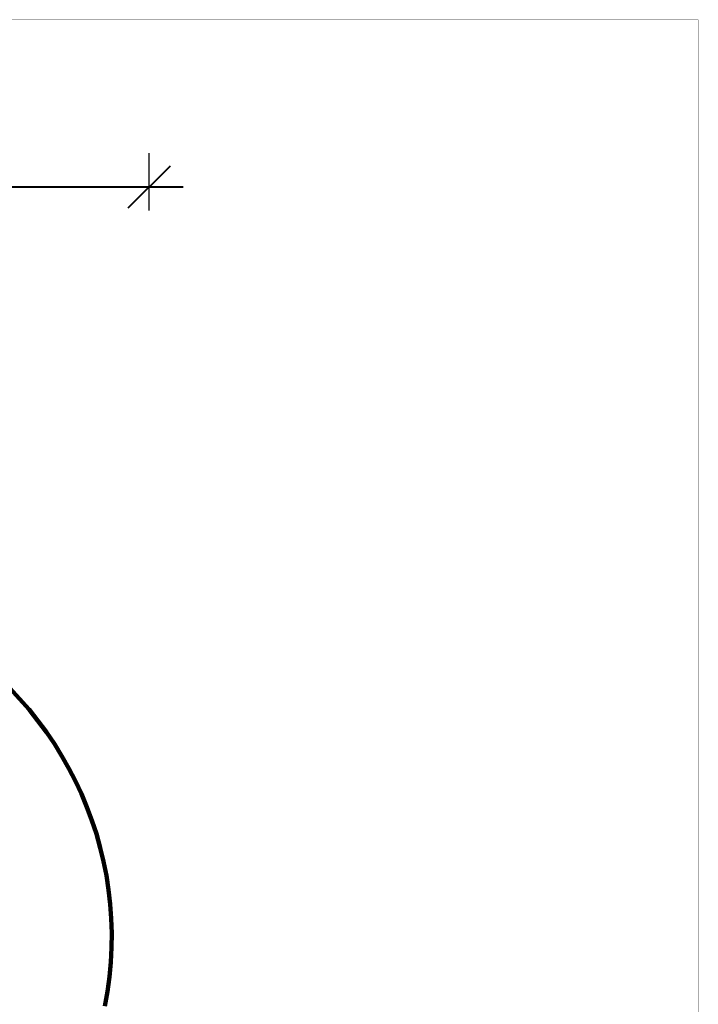
# Model space of a CAD drawing. Units: millimetres. Extents: x -13788 to 14344, y -9922 to 8815.
# Drawn here: x 7520 to 14344, y -1092 to 8815 of the extents above; entities that cross this region are included whole.
import ezdxf

# ---------------------------------------------------------------- set-up
doc = ezdxf.new("R2010")
doc.units = ezdxf.units.MM
doc.layers.add('DEFAULT', color=7, linetype='Continuous')
doc.dimstyles.new('Qitele', dxfattribs={"dimscale": 85, "dimtxt": 4, "dimasz": 5, "dimexe": 4, "dimexo": 0, "dimgap": 3, "dimtad": 1, "dimdec": 0, "dimrnd": 10, "dimzin": 1, "dimtxsty": 'Standard', "dimblk": 'OBLIQUE', "dimcen": 5, "dimdle": 4, "dimclrd": 256, "dimclre": 256, "dimclrt": 256, "dimadec": 0, "dimazin": 0, "dimtfac": 1, "dimtdec": 0, "dimtmove": 0, "dimatfit": 3, "dimldrblk": 'OBLIQUE', "dimfxl": 0, "dimlwd": 40, "dimlwe": 30, "dimarcsym": 0})

# ---------------------------------------------------------------- blocks, each defined once
blk = doc.blocks.new('_Oblique')
at = {"color": 0, "linetype": 'ByBlock', "lineweight": -2}
blk.add_line((-0.5, -0.5), (0.5, 0.5), dxfattribs=at)
blk = doc.blocks.new('*D216')
at = {"layer": 'DEFAULT', "lineweight": 30, "transparency": 16777216}
for p, q in [((-5736.2, 6895.1), (-5736.2, 7473.6)), ((8823.3, 6895.1), (8823.3, 7473.6))]:
    blk.add_line(p, q, dxfattribs=at)
at = {"layer": 'DEFAULT', "lineweight": 40, "transparency": 16777216}
blk.add_line((-6076.2, 7133.6), (9163.3, 7133.6), dxfattribs=at)
at = {"layer": 'Defpoints', "color": 0, "transparency": 16777216}
for p in [(8823.3, 7133.6), (-5736.2, 6895.1), (8823.3, 6895.1)]:
    blk.add_point(p, dxfattribs=at)
at = {"layer": 'DEFAULT', "lineweight": 40, "transparency": 16777216, "xscale": 425, "yscale": 425, "zscale": 425, "rotation": 180}
blk.add_blockref('_Oblique', (-5736.2, 7133.6), dxfattribs=at)
at = {"layer": 'DEFAULT', "lineweight": 40, "transparency": 16777216, "xscale": 425, "yscale": 425, "zscale": 425}
blk.add_blockref('_Oblique', (8823.3, 7133.6), dxfattribs=at)
at = {"layer": 'DEFAULT', "transparency": 16777216, "insert": (1543.5, 7544), "char_height": 297.5, "attachment_point": 5}
blk.add_mtext('14560', dxfattribs=at)

msp = doc.modelspace()

# ---------------------------------------------------------------- linework, layer by layer
at = {"layer": 'DEFAULT', "color": 60, "lineweight": 211, "true_color": 0xaff425}
msp.add_lwpolyline([(8376.3, -1112.1, 0.338146), (6471.1, 2776.7, -0.284225), (6368.8, 2942.2), (6368.8, 3223, 0.414214), (6183.8, 3408), (6183.8, 3408, -0.414214), (5998.9, 3592.9), (5998.9, 4575.2, 0.414214), (4998.9, 5575.2), (3306.8, 5575.2, 0.414214), (2306.8, 4575.2), (2306.8, 4510.4, -0.414214), (1929.4, 4133), (1712.5, 4133, -0.414214), (1335.1, 4510.4), (1335.1, 4526.4, 0.401602), (974, 4903.5), (-4860.4, 5156, 0.426938)], format="xyb", dxfattribs=at)
at = {"layer": 'Defpoints', "const_width": 4.41}
msp.add_lwpolyline([(-13785.7, 8813.3), (14341.6, 8813.3), (14341.6, -9919.5), (-13785.7, -9919.5)], close=True, dxfattribs=at)

# ---------------------------------------------------------------- dimensions: what is measured, and where the dimension line sits
at = {"layer": 'DEFAULT'}
dim = msp.add_linear_dim(base=(8823.298, 7133.6429), p1=(-5736.2481, 6895.1214), p2=(8823.298, 6895.1214), dimstyle='Qitele', override={"dimtxt": 3.5}, dxfattribs=at)
dim.commit()
dim.dimension.update_dxf_attribs({"geometry": '*D216', "text_midpoint": (1543.525, 7544.047)})

doc.saveas('drawing.dxf')
